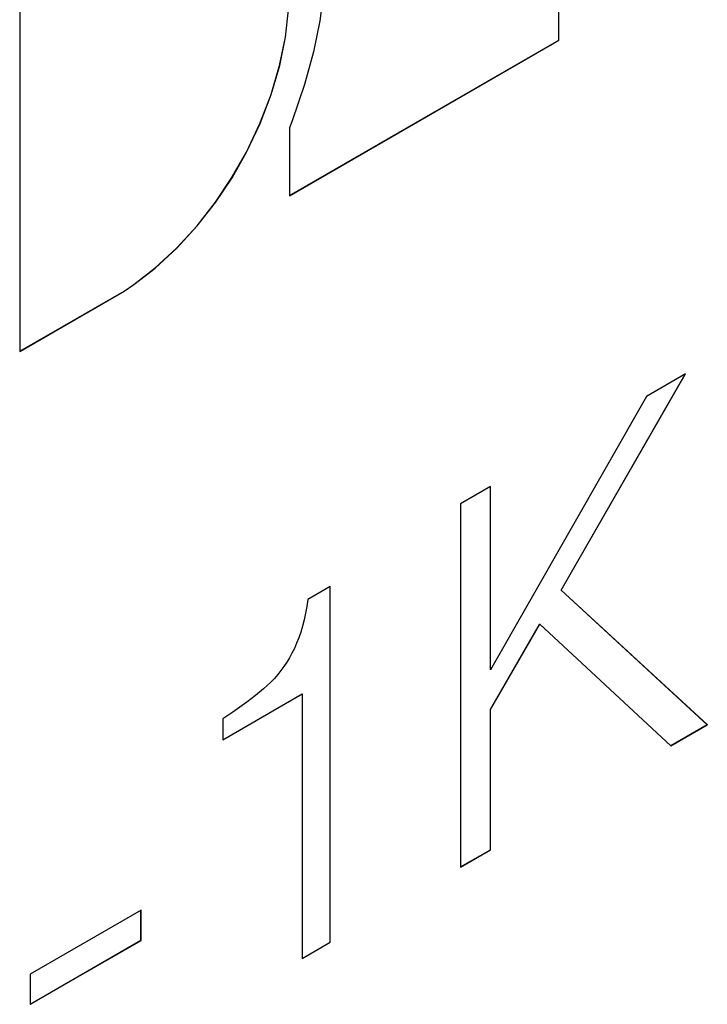
# Model space of a CAD drawing. Units: millimetres. Extents: x 2171 to 2591, y 1134 to 1431.
# Drawn here: x 2478 to 2482, y 1319 to 1325 of the extents above; entities that cross this region are included whole.
import ezdxf

# ---------------------------------------------------------------- set-up
doc = ezdxf.new("R2010")
doc.units = ezdxf.units.MM
doc.layers.add('main', color=5, linetype='Continuous', lineweight=50)

msp = doc.modelspace()

# ---------------------------------------------------------------- linework, layer by layer
at = {"layer": 'main', "lineweight": -2}
for p, q in [((2481.0186, 1324.4669), (2481.0186, 1328.1208)), ((2481.0193, 1324.4665), (2481.0193, 1328.1212)), ((2477.8698, 1326.303), (2477.8698, 1322.6483)), ((2479.6446, 1324.7509), (2479.6234, 1324.58)), ((2479.4213, 1324.4848), (2479.4391, 1324.6453)), ((2479.422, 1324.4844), (2479.4398, 1324.6449)), ((2479.6234, 1324.58), (2479.5862, 1324.3986)), ((2479.3875, 1324.319), (2479.4213, 1324.4848)), ((2479.3882, 1324.3186), (2479.422, 1324.4844)), ((2479.4213, 1324.4848), (2479.422, 1324.4844)), ((2479.4459, 1323.559), (2481.0186, 1324.4669)), ((2479.4459, 1323.5582), (2481.0193, 1324.4665)), ((2481.0186, 1324.4669), (2481.0193, 1324.4665)), ((2479.5862, 1324.3986), (2479.5333, 1324.2072)), ((2479.3379, 1324.1501), (2479.3875, 1324.319)), ((2479.3386, 1324.1497), (2479.3882, 1324.3186)), ((2479.3875, 1324.319), (2479.3882, 1324.3186)), ((2479.5333, 1324.2072), (2479.4615, 1323.9956)), ((2479.2731, 1323.9806), (2479.3379, 1324.1501)), ((2479.2738, 1323.9802), (2479.3386, 1324.1497)), ((2479.3379, 1324.1501), (2479.3386, 1324.1497)), ((2479.1936, 1323.8129), (2479.2731, 1323.9806)), ((2479.1943, 1323.8125), (2479.2738, 1323.9802)), ((2479.2731, 1323.9806), (2479.2738, 1323.9802)), ((2479.4615, 1323.9956), (2479.4459, 1323.954)), ((2479.4459, 1323.954), (2479.4459, 1323.5582)), ((2479.109, 1323.6639), (2479.1936, 1323.8129)), ((2479.1097, 1323.6635), (2479.1943, 1323.8125)), ((2479.1936, 1323.8129), (2479.1943, 1323.8125)), ((2479.013, 1323.5199), (2479.109, 1323.6639)), ((2479.0137, 1323.5194), (2479.1097, 1323.6635)), ((2479.109, 1323.6639), (2479.1097, 1323.6635)), ((2478.906, 1323.3828), (2479.013, 1323.5199)), ((2478.9067, 1323.3824), (2479.0137, 1323.5194)), ((2479.013, 1323.5199), (2479.0137, 1323.5194)), ((2478.7883, 1323.2543), (2478.906, 1323.3828)), ((2478.789, 1323.2538), (2478.9067, 1323.3824)), ((2478.906, 1323.3828), (2478.9067, 1323.3824)), ((2478.6603, 1323.1361), (2478.7883, 1323.2543)), ((2478.661, 1323.1357), (2478.789, 1323.2538)), ((2478.7883, 1323.2543), (2478.789, 1323.2538)), ((2478.5365, 1323.0401), (2478.6603, 1323.1361)), ((2478.5372, 1323.0397), (2478.661, 1323.1357)), ((2478.6603, 1323.1361), (2478.661, 1323.1357)), ((2478.479, 1323.0009), (2478.5365, 1323.0401)), ((2478.4797, 1323.0005), (2478.5372, 1323.0397)), ((2478.5365, 1323.0401), (2478.5372, 1323.0397)), ((2477.8698, 1322.6492), (2478.479, 1323.0009)), ((2477.8698, 1322.6483), (2478.4797, 1323.0005)), ((2478.479, 1323.0009), (2478.4797, 1323.0005)), ((2481.0321, 1321.2526), (2481.7578, 1322.5168)), ((2481.7578, 1322.5168), (2481.5301, 1322.3853)), ((2481.0314, 1321.253), (2481.7563, 1322.5159)), ((2481.5301, 1322.3853), (2480.6193, 1320.7882)), ((2480.6193, 1321.8596), (2480.4448, 1321.7588)), ((2480.6186, 1320.7886), (2480.6186, 1321.8591)), ((2480.6193, 1320.7882), (2480.6193, 1321.8596)), ((2480.4448, 1321.7588), (2480.4448, 1319.6358)), ((2479.683, 1321.2748), (2479.5533, 1321.1999)), ((2479.6823, 1319.1964), (2479.6823, 1321.2744)), ((2479.683, 1319.196), (2479.683, 1321.2748)), ((2481.8847, 1320.4678), (2481.0314, 1321.253)), ((2481.0314, 1321.253), (2481.0321, 1321.2526)), ((2481.8854, 1320.4674), (2481.0321, 1321.2526)), ((2479.5533, 1321.1999), (2479.5466, 1321.1582)), ((2479.5466, 1321.1582), (2479.5391, 1321.1182)), ((2479.5306, 1321.0799), (2479.5211, 1321.0432)), ((2479.5391, 1321.1182), (2479.5306, 1321.0799)), ((2479.5211, 1321.0432), (2479.5107, 1321.0083)), ((2480.6186, 1320.5577), (2480.9059, 1321.0552)), ((2480.6193, 1320.5572), (2480.9066, 1321.0548)), ((2480.9059, 1321.0552), (2480.9066, 1321.0548)), ((2480.9066, 1321.0548), (2481.6726, 1320.3446)), ((2479.4993, 1320.9751), (2479.487, 1320.9435)), ((2479.5107, 1321.0083), (2479.4993, 1320.9751)), ((2479.4738, 1320.9135), (2479.4597, 1320.8854)), ((2479.487, 1320.9435), (2479.4738, 1320.9135)), ((2479.4448, 1320.8587), (2479.4291, 1320.8328)), ((2479.4597, 1320.8854), (2479.4448, 1320.8587)), ((2479.4125, 1320.8078), (2479.395, 1320.7838)), ((2479.4291, 1320.8328), (2479.4125, 1320.8078)), ((2479.3572, 1320.7383), (2479.3369, 1320.7168)), ((2479.3766, 1320.7606), (2479.3572, 1320.7383)), ((2479.395, 1320.7838), (2479.3766, 1320.7606)), ((2480.6186, 1320.7886), (2480.6193, 1320.7882)), ((2479.2936, 1320.6765), (2479.2705, 1320.6569)), ((2479.3158, 1320.6962), (2479.2936, 1320.6765)), ((2479.3369, 1320.7168), (2479.3158, 1320.6962)), ((2479.0553, 1320.38), (2479.5185, 1320.6474)), ((2479.0553, 1320.3792), (2479.5192, 1320.647)), ((2479.2465, 1320.6372), (2479.2217, 1320.6177)), ((2479.2705, 1320.6569), (2479.2465, 1320.6372)), ((2479.5185, 1320.6474), (2479.5192, 1320.647)), ((2479.5192, 1320.647), (2479.5192, 1319.1015)), ((2479.1696, 1320.5789), (2479.1423, 1320.5596)), ((2479.196, 1320.5982), (2479.1696, 1320.5789)), ((2479.2217, 1320.6177), (2479.196, 1320.5982)), ((2479.0852, 1320.5212), (2479.0553, 1320.502)), ((2479.1141, 1320.5403), (2479.0852, 1320.5212)), ((2479.1423, 1320.5596), (2479.1141, 1320.5403)), ((2480.6186, 1319.737), (2480.6186, 1320.5577)), ((2480.6186, 1320.5577), (2480.6193, 1320.5572)), ((2480.6193, 1319.7365), (2480.6193, 1320.5572)), ((2479.0553, 1320.502), (2479.0553, 1320.3792)), ((2481.6721, 1320.3451), (2481.8847, 1320.4678)), ((2481.6726, 1320.3446), (2481.8854, 1320.4674)), ((2481.8847, 1320.4678), (2481.8854, 1320.4674)), ((2480.4448, 1319.6366), (2480.6186, 1319.737)), ((2480.4448, 1319.6358), (2480.6193, 1319.7365)), ((2480.6186, 1319.737), (2480.6193, 1319.7365)), ((2478.5787, 1319.3841), (2477.9318, 1319.0107)), ((2478.578, 1319.2076), (2478.578, 1319.3837)), ((2478.5787, 1319.2072), (2478.5787, 1319.3841)), ((2477.9318, 1318.8346), (2478.578, 1319.2076)), ((2477.9318, 1318.8337), (2478.5787, 1319.2072)), ((2478.578, 1319.2076), (2478.5787, 1319.2072)), ((2479.5192, 1319.1023), (2479.6823, 1319.1964)), ((2479.5192, 1319.1015), (2479.683, 1319.196)), ((2479.6823, 1319.1964), (2479.683, 1319.196)), ((2477.9318, 1319.0107), (2477.9318, 1318.8337))]:
    msp.add_line(p, q, dxfattribs=at)

doc.saveas('drawing.dxf')
